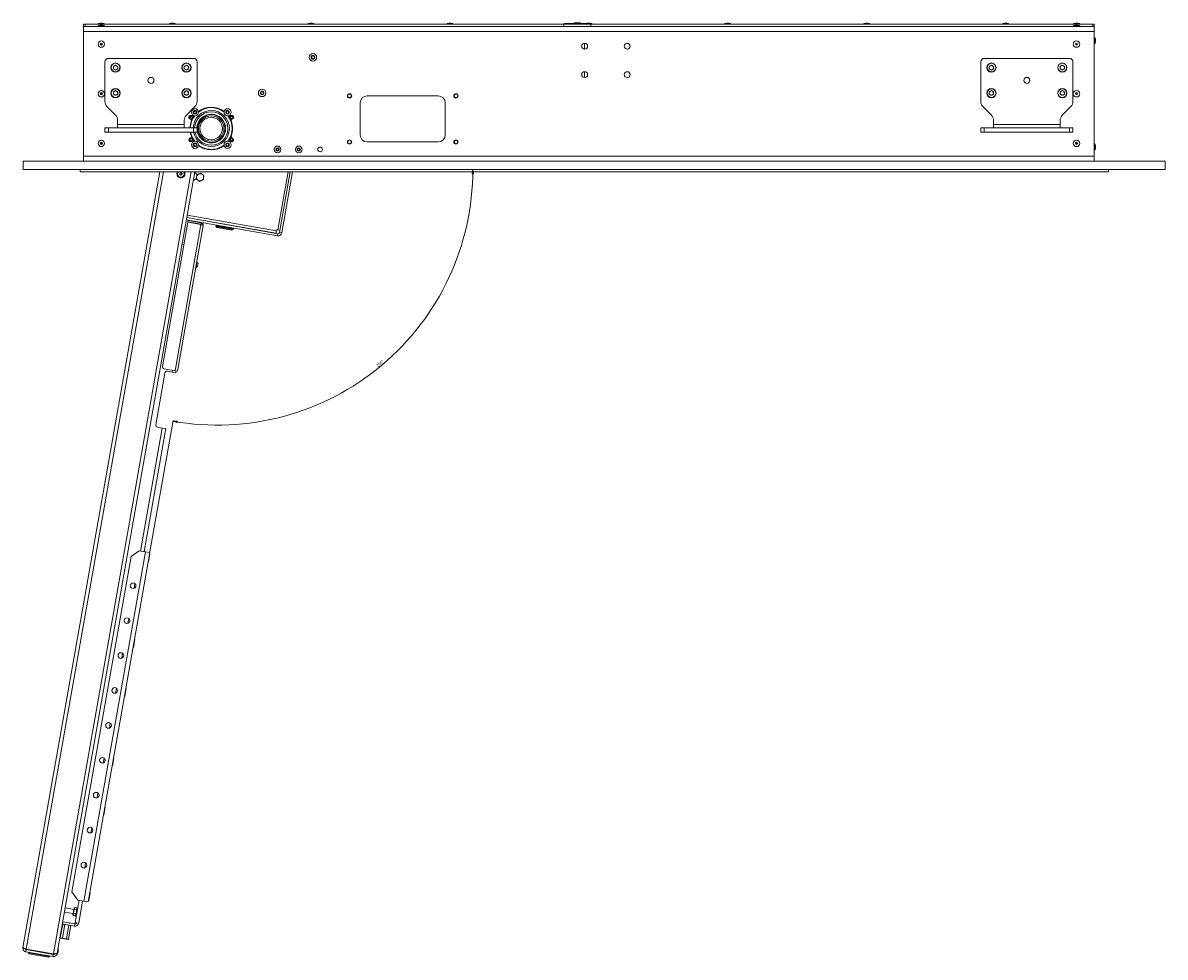
# Paper-space layout 'CHR7-RES DOWN' of a CAD drawing. Units: millimetres. Extents: x 100 to 7945, y 374 to 7931.
# Drawn here: x 644 to 2254, y 4084 to 5401 of the extents above; entities that cross this region are included whole.
import ezdxf

# ---------------------------------------------------------------- set-up
doc = ezdxf.new("R2010")
doc.units = ezdxf.units.MM
doc.styles.add('SLDTEXTSTYLE0', font='TXT', dxfattribs={"width": 0.75})
doc.dimstyles.new('SLDDIMSTYLE5', dxfattribs={"dimtxt": 4.233333, "dimasz": 6, "dimexe": 0, "dimexo": 0.0625, "dimgap": 1.058333, "dimtad": 1, "dimdec": 4, "dimzin": 12, "dimdsep": 46, "dimtxsty": 'SLDTEXTSTYLE0', "dimblk1": 'CLOSED', "dimblk2": 'CLOSED', "dimsah": 1, "dimcen": 0.09, "dimazin": 3, "dimtfac": 1, "dimtofl": 0, "dimtmove": 0, "dimatfit": 3, "dimldrblk": 'CLOSED', "dimfxl": 0, "dimfrac": 2, "dimtolj": 1, "dimtzin": 12, "dimarcsym": 0})

# ---------------------------------------------------------------- blocks, each defined once
blk = doc.blocks.new('_Closed')
at = {"color": 0, "linetype": 'ByBlock', "lineweight": -2}
for p, q in [((-1, 0.166667), (0, 0)), ((-1, 0.166667), (-1, -0.166667)), ((0, 0), (-1, -0.166667)), ((0, 0), (-1, 0))]:
    blk.add_line(p, q, dxfattribs=at)
blk = doc.blocks.new('_D_27')
at = {"color": 7, "linetype": 'Continuous', "lineweight": 0}
blk.add_line((822.7, 4655.4), (855.4, 4840.6), dxfattribs=at)
at = {"color": 7, "linetype": 'Continuous', "lineweight": 18}
blk.add_arc((917.8, 5194.4), 360.2, 260, 0, dxfattribs=at)
at = {"color": 7, "linetype": 'Continuous', "lineweight": 18, "xscale": 6, "yscale": 6}
for p, rotation in [((1278, 5194.4), 89.52288160012368), ((855.2, 4839.7), 170.4771183998788)]:
    blk.add_blockref('_Closed', p, dxfattribs=dict(at, rotation=rotation))
at = {"color": 7, "linetype": 'Continuous', "lineweight": 18, "insert": (1141.3, 4918.9), "char_height": 4.23, "attachment_point": 1, "rotation": 40, "style": 'SLDTEXTSTYLE0'}
blk.add_mtext('100°', dxfattribs=at)

psp = doc.layouts.new('CHR7-RES DOWN')

# ---------------------------------------------------------------- linework, layer by layer
at = {"color": 7, "linetype": 'Continuous', "lineweight": 18}
for p, q in [((729.19225, 5396.41847), (729.19225, 5399.41847)), ((729.19225, 5399.41847), (731.19225, 5399.41847)), ((729.19225, 5389.41847), (729.19225, 5396.41847)), ((729.19225, 5396.41847), (2154.19225, 5396.41847)), ((731.19225, 5399.41847), (731.19225, 5396.41847)), ((1406.19225, 5399.41847), (731.19225, 5399.41847)), ((749.69225, 5399.61847), (749.69225, 5399.41847)), ((749.69225, 5396.61847), (749.69225, 5396.41847)), ((755.69225, 5401.12284), (752.69225, 5401.12284)), ((755.69225, 5398.12284), (752.69225, 5398.12284)), ((758.69225, 5399.41847), (758.69225, 5399.61847)), ((758.69225, 5396.41847), (758.69225, 5396.61847)), ((849.69225, 5399.61847), (849.69225, 5399.41847)), ((855.69225, 5401.12284), (852.69225, 5401.12284)), ((858.69225, 5399.41847), (858.69225, 5399.61847)), ((1045.52558, 5399.61847), (1045.52558, 5399.41847)), ((1051.52558, 5401.12284), (1048.52558, 5401.12284)), ((1054.52558, 5399.41847), (1054.52558, 5399.61847)), ((1241.35892, 5399.61847), (1241.35892, 5399.41847)), ((1247.35892, 5401.12284), (1244.35892, 5401.12284)), ((1250.35892, 5399.41847), (1250.35892, 5399.61847)), ((1406.90932, 5400.13554), (1406.19225, 5399.41847)), ((1406.19225, 5399.41847), (1406.19225, 5396.41847)), ((1444.19225, 5399.41847), (1406.19225, 5399.41847)), ((1407.43687, 5400.41847), (1442.94763, 5400.41847)), ((1421.19225, 5401.41847), (1420.19225, 5400.41847)), ((1421.19225, 5401.41847), (1429.19225, 5401.41847)), ((1430.19225, 5400.41847), (1429.19225, 5401.41847)), ((1443.19225, 5401.12284), (1440.19225, 5401.12284)), ((1444.19225, 5399.41847), (1443.48857, 5400.12216)), ((1444.19225, 5396.41847), (1444.19225, 5399.41847)), ((2152.19225, 5399.41847), (1444.19225, 5399.41847)), ((1446.19225, 5399.41847), (1446.19225, 5399.61847)), ((1633.02558, 5399.61847), (1633.02558, 5399.41847)), ((1639.02558, 5401.12284), (1636.02558, 5401.12284)), ((1642.02558, 5399.41847), (1642.02558, 5399.61847)), ((1828.85892, 5399.61847), (1828.85892, 5399.41847)), ((1834.85892, 5401.12284), (1831.85892, 5401.12284)), ((1837.85892, 5399.41847), (1837.85892, 5399.61847)), ((2024.69225, 5399.61847), (2024.69225, 5399.41847)), ((2030.69225, 5401.12284), (2027.69225, 5401.12284)), ((2033.69225, 5399.41847), (2033.69225, 5399.61847)), ((2124.69225, 5399.61847), (2124.69225, 5399.41847)), ((2124.69225, 5396.61847), (2124.69225, 5396.41847)), ((2130.69225, 5401.12284), (2127.69225, 5401.12284)), ((2130.69225, 5398.12284), (2127.69225, 5398.12284)), ((2133.69225, 5399.41847), (2133.69225, 5399.61847)), ((2133.69225, 5396.41847), (2133.69225, 5396.61847)), ((2152.19225, 5396.41847), (2152.19225, 5399.41847)), ((2152.19225, 5399.41847), (2154.19225, 5399.41847)), ((2154.19225, 5399.41847), (2154.19225, 5396.41847)), ((2154.19225, 5396.41847), (2154.19225, 5389.41847)), ((729.19225, 5389.41847), (729.19225, 5213.41847)), ((2154.19225, 5389.41847), (729.19225, 5389.41847)), ((2154.19225, 5213.41847), (2154.19225, 5389.41847)), ((2154.39225, 5380.91847), (2154.19225, 5380.91847)), ((1435.69225, 5364.31847), (1435.69225, 5372.51847)), ((2154.19225, 5371.91847), (2154.39225, 5371.91847)), ((2155.89662, 5374.91847), (2155.89662, 5377.91847)), ((884.19225, 5351.36847), (764.19225, 5351.36847)), ((1050.23491, 5352.74846), (1051.34964, 5354.77101)), ((1051.42913, 5350.7718), (1050.23491, 5352.74846)), ((1051.34964, 5354.77101), (1053.65859, 5354.8169)), ((1053.73807, 5350.81769), (1051.42913, 5350.7718)), ((1053.65859, 5354.8169), (1054.8528, 5352.84024)), ((1054.8528, 5352.84024), (1053.73807, 5350.81769)), ((2119.19225, 5351.36847), (1999.19225, 5351.36847)), ((759.19225, 5346.36847), (759.19225, 5290.46061)), ((774.19225, 5341.83742), (771.14475, 5340.07795)), ((771.14475, 5340.07795), (771.14475, 5336.559)), ((774.19225, 5334.79952), (771.14475, 5336.559)), ((774.19225, 5341.83742), (777.23975, 5340.07795)), ((777.23975, 5336.559), (774.19225, 5334.79952)), ((777.23975, 5336.559), (777.23975, 5340.07795)), ((874.19225, 5341.83742), (871.14475, 5340.07795)), ((871.14475, 5340.07795), (871.14475, 5336.559)), ((874.19225, 5334.79952), (871.14475, 5336.559)), ((874.19225, 5341.83742), (877.23975, 5340.07795)), ((877.23975, 5336.559), (874.19225, 5334.79952)), ((877.23975, 5336.559), (877.23975, 5340.07795)), ((889.19225, 5290.46061), (889.19225, 5346.36847)), ((1435.69225, 5324.31847), (1435.69225, 5332.51847)), ((1994.19225, 5346.36847), (1994.19225, 5290.46061)), ((2009.19225, 5341.83742), (2006.14475, 5340.07795)), ((2006.14475, 5340.07795), (2006.14475, 5336.559)), ((2009.19225, 5334.79952), (2006.14475, 5336.559)), ((2009.19225, 5341.83742), (2012.23975, 5340.07795)), ((2012.23975, 5336.559), (2009.19225, 5334.79952)), ((2012.23975, 5336.559), (2012.23975, 5340.07795)), ((2109.19225, 5341.83742), (2106.14475, 5340.07795)), ((2106.14475, 5340.07795), (2106.14475, 5336.559)), ((2109.19225, 5334.79952), (2106.14475, 5336.559)), ((2109.19225, 5341.83742), (2112.23975, 5340.07795)), ((2112.23975, 5336.559), (2109.19225, 5334.79952)), ((2112.23975, 5336.559), (2112.23975, 5340.07795)), ((2124.19225, 5290.46061), (2124.19225, 5346.36847)), ((774.19225, 5305.83742), (771.14475, 5304.07795)), ((771.14475, 5304.07795), (771.14475, 5300.559)), ((774.19225, 5298.79952), (771.14475, 5300.559)), ((774.19225, 5305.83742), (777.23975, 5304.07795)), ((777.23975, 5300.559), (774.19225, 5298.79952)), ((777.23975, 5300.559), (777.23975, 5304.07795)), ((874.19225, 5305.83742), (871.14475, 5304.07795)), ((871.14475, 5304.07795), (871.14475, 5300.559)), ((874.19225, 5298.79952), (871.14475, 5300.559)), ((874.19225, 5305.83742), (877.23975, 5304.07795)), ((877.23975, 5300.559), (874.19225, 5298.79952)), ((877.23975, 5300.559), (877.23975, 5304.07795)), ((978.55911, 5302.56052), (979.67384, 5304.58307)), ((979.75332, 5300.58386), (978.55911, 5302.56052)), ((979.67384, 5304.58307), (981.98278, 5304.62896)), ((982.06227, 5300.62975), (979.75332, 5300.58386)), ((981.98278, 5304.62896), (983.177, 5302.6523)), ((983.177, 5302.6523), (982.06227, 5300.62975)), ((2009.19225, 5305.83742), (2006.14475, 5304.07795)), ((2006.14475, 5304.07795), (2006.14475, 5300.559)), ((2009.19225, 5298.79952), (2006.14475, 5300.559)), ((2009.19225, 5305.83742), (2012.23975, 5304.07795)), ((2012.23975, 5300.559), (2009.19225, 5298.79952)), ((2012.23975, 5300.559), (2012.23975, 5304.07795)), ((2109.19225, 5305.83742), (2106.14475, 5304.07795)), ((2106.14475, 5304.07795), (2106.14475, 5300.559)), ((2109.19225, 5298.79952), (2106.14475, 5300.559)), ((2109.19225, 5305.83742), (2112.23975, 5304.07795)), ((2112.23975, 5300.559), (2109.19225, 5298.79952)), ((2112.23975, 5300.559), (2112.23975, 5304.07795)), ((762.12118, 5283.38954), (774.26332, 5271.24741)), ((874.12118, 5271.24741), (886.26332, 5283.38954)), ((1119.19225, 5288.41847), (1119.19225, 5243.41847)), ((1229.19225, 5298.41847), (1129.19225, 5298.41847)), ((1239.19225, 5243.41847), (1239.19225, 5288.41847)), ((1997.12118, 5283.38954), (2009.26332, 5271.24741)), ((2109.12118, 5271.24741), (2121.26332, 5283.38954)), ((881.44825, 5270.69498), (882.73219, 5269.98659)), ((884.3728, 5273.56097), (884.73509, 5273.19868)), ((885.14997, 5270.36196), (885.24085, 5270.49452)), ((887.70513, 5273.21063), (888.40009, 5273.90559)), ((888.41204, 5276.87564), (888.04976, 5277.23792)), ((891.1162, 5276.36988), (891.24876, 5276.46076)), ((908.84611, 5268.2897), (914.94579, 5267.21416)), ((927.13574, 5276.46076), (927.2683, 5276.36988)), ((930.33474, 5277.23792), (929.97246, 5276.87564)), ((929.98441, 5273.90559), (930.67937, 5273.21063)), ((933.14365, 5270.49452), (933.23453, 5270.36196)), ((933.64941, 5273.19868), (934.0117, 5273.56097)), ((935.65231, 5269.98659), (936.93625, 5270.69498)), ((759.19225, 5247.31847), (759.19225, 5253.31847)), ((759.19225, 5253.31847), (764.19225, 5253.31847)), ((764.19225, 5253.31847), (764.19225, 5247.31847)), ((884.19225, 5253.31847), (764.19225, 5253.31847)), ((777.19225, 5258.26847), (777.19225, 5264.17634)), ((777.19225, 5258.26847), (777.19225, 5253.31847)), ((871.19225, 5258.26847), (777.19225, 5258.26847)), ((871.19225, 5264.17634), (871.19225, 5258.26847)), ((871.19225, 5253.31847), (871.19225, 5258.26847)), ((878.93625, 5266.14197), (880.20876, 5265.4399)), ((884.19225, 5247.31847), (884.19225, 5253.31847)), ((884.19225, 5253.31847), (889.19225, 5253.31847)), ((889.19225, 5253.31847), (889.19225, 5247.31847)), ((925.06348, 5252.76461), (923.98794, 5246.66493)), ((938.17574, 5265.4399), (939.44825, 5266.14197)), ((1994.19225, 5247.31847), (1994.19225, 5253.31847)), ((1994.19225, 5253.31847), (1999.19225, 5253.31847)), ((1999.19225, 5253.31847), (1999.19225, 5247.31847)), ((2119.19225, 5253.31847), (1999.19225, 5253.31847)), ((2012.19225, 5258.26847), (2012.19225, 5264.17634)), ((2106.19225, 5258.26847), (2012.19225, 5258.26847)), ((2012.19225, 5258.26847), (2012.19225, 5253.31847)), ((2106.19225, 5264.17634), (2106.19225, 5258.26847)), ((2106.19225, 5253.31847), (2106.19225, 5258.26847)), ((2119.19225, 5247.31847), (2119.19225, 5253.31847)), ((2119.19225, 5253.31847), (2124.19225, 5253.31847)), ((2124.19225, 5253.31847), (2124.19225, 5247.31847)), ((764.19225, 5247.31847), (759.19225, 5247.31847)), ((884.19225, 5247.31847), (764.19225, 5247.31847)), ((878.93625, 5238.69498), (880.20876, 5239.39705)), ((881.44825, 5234.14197), (882.73219, 5234.85035)), ((889.19225, 5247.31847), (884.19225, 5247.31847)), ((909.53839, 5236.54725), (903.43871, 5237.62279)), ((935.65231, 5234.85035), (936.93625, 5234.14197)), ((938.17574, 5239.39705), (939.44825, 5238.69498)), ((1999.19225, 5247.31847), (1994.19225, 5247.31847)), ((2119.19225, 5247.31847), (1999.19225, 5247.31847)), ((2124.19225, 5247.31847), (2119.19225, 5247.31847)), ((884.73509, 5231.63827), (884.3728, 5231.27598)), ((885.24085, 5234.34242), (885.14997, 5234.47499)), ((888.40009, 5230.93136), (887.70513, 5231.62632)), ((888.04976, 5227.59903), (888.41204, 5227.96131)), ((891.24876, 5228.37619), (891.1162, 5228.46707)), ((927.2683, 5228.46707), (927.13574, 5228.37619)), ((929.97246, 5227.96131), (930.33474, 5227.59903)), ((930.67937, 5231.62632), (929.98441, 5230.93136)), ((933.23453, 5234.47499), (933.14365, 5234.34242)), ((934.0117, 5231.27598), (933.64941, 5231.63827)), ((1001.03145, 5223.63986), (1002.40462, 5224.6955)), ((1001.25907, 5221.92283), (1001.03145, 5223.63986)), ((1002.85988, 5221.26145), (1001.25907, 5221.92283)), ((1002.40462, 5224.6955), (1004.00543, 5224.03412)), ((1004.23305, 5222.31709), (1002.85988, 5221.26145)), ((1004.00543, 5224.03412), (1004.23305, 5222.31709)), ((1031.03145, 5223.63986), (1032.40462, 5224.6955)), ((1031.25907, 5221.92283), (1031.03145, 5223.63986)), ((1032.85988, 5221.26145), (1031.25907, 5221.92283)), ((1032.40462, 5224.6955), (1034.00543, 5224.03412)), ((1034.23305, 5222.31709), (1032.85988, 5221.26145)), ((1034.00543, 5224.03412), (1034.23305, 5222.31709)), ((1129.19225, 5233.41847), (1229.19225, 5233.41847)), ((2154.39225, 5230.91847), (2154.19225, 5230.91847)), ((2154.19225, 5221.91847), (2154.39225, 5221.91847)), ((2155.89662, 5224.91847), (2155.89662, 5227.91847)), ((644.19225, 5194.41847), (644.19225, 5206.41847)), ((2254.19225, 5206.41847), (644.19225, 5206.41847)), ((2154.19225, 5213.41847), (729.19225, 5213.41847)), ((729.19225, 5206.41847), (729.19225, 5213.41847)), ((2154.19225, 5213.41847), (2154.19225, 5206.41847)), ((2254.19225, 5194.41847), (2254.19225, 5206.41847)), ((643.62372, 4097.58952), (836.49528, 5191.41847)), ((2254.19225, 5194.41847), (644.19225, 5194.41847)), ((692.00209, 4089.77712), (886.25118, 5191.41847)), ((724.19225, 5194.41847), (724.19225, 5191.41847)), ((724.19225, 5191.41847), (2174.19225, 5191.41847)), ((864.79342, 5187.78022), (865.09419, 5189.48596)), ((866.12025, 5186.66688), (864.79342, 5187.78022)), ((865.09419, 5189.48596), (866.72178, 5190.07836)), ((867.74784, 5187.25928), (866.12025, 5186.66688)), ((866.72178, 5190.07836), (868.04861, 5188.96502)), ((868.04861, 5188.96502), (867.74784, 5187.25928)), ((886.17425, 5190.98215), (887.72698, 5188.76462)), ((890.21985, 5187.73024), (889.01799, 5187.94216)), ((894.52834, 5189.27906), (891.81178, 5188.30251)), ((898.93634, 5185.55041), (896.73234, 5187.41473)), ((1005.58861, 5105.85276), (1020.67616, 5191.41847)), ((1008.54304, 5105.33181), (1023.72244, 5191.41847)), ((2174.19225, 5194.41847), (2174.19225, 5191.41847)), ((886.308, 5180.71719), (884.09047, 5179.16446)), ((887.80245, 5181.0485), (889.03027, 5180.83201)), ((888.07012, 5181.64419), (890.27411, 5179.77986)), ((892.47811, 5177.91553), (895.19467, 5178.89208)), ((874.33144, 5123.81826), (1002.63491, 5101.1949)), ((874.85239, 5126.77269), (1003.15586, 5104.14932)), ((1000.45011, 5104.82951), (874.88712, 5126.96965)), ((876.35934, 5120.92212), (876.70664, 5122.89174)), ((876.70664, 5122.89174), (895.17178, 5119.63584)), ((840.41417, 4917.06692), (876.23655, 5120.22576)), ((894.7017, 5116.96986), (858.35837, 4910.85659)), ((897.80805, 5115.87085), (861.559, 4910.29223)), ((894.7017, 5116.96986), (876.23655, 5120.22576)), ((894.82449, 5117.66622), (876.35934, 5120.92212)), ((895.17178, 5119.63584), (894.82449, 5117.66622)), ((915.91079, 5115.16665), (915.73714, 5114.18184)), ((915.73714, 5114.18184), (917.26923, 5112.89626)), ((915.73714, 5114.18184), (939.86493, 5109.92746)), ((917.06925, 5115.97781), (939.22742, 5112.07072)), ((937.98555, 5109.24342), (917.26923, 5112.89626)), ((937.98555, 5109.24342), (939.86493, 5109.92746)), ((939.86493, 5109.92746), (940.03858, 5110.91227)), ((1001.01446, 5108.03013), (1000.45011, 5104.82951)), ((1001.01446, 5108.03013), (1001.31835, 5109.75354)), ((1001.31835, 5109.75354), (1003.04176, 5109.44966)), ((1006.12692, 5108.90566), (1003.04176, 5109.44966)), ((1005.58861, 5105.85276), (1008.54304, 5105.33181)), ((1003.15586, 5104.14932), (1002.63491, 5101.1949)), ((868.21903, 5089.15303), (870.68105, 5088.71891)), ((889.07443, 5064.1517), (887.75471, 5056.66716)), ((889.07443, 5064.1517), (888.70021, 5064.21769)), ((890.53685, 5061.96453), (889.87699, 5058.22226)), ((887.38048, 5056.73315), (887.75471, 5056.66716)), ((858.35837, 4910.85659), (842.84765, 4913.59155)), ((830.9775, 4834.75508), (843.82747, 4907.63085)), ((847.30284, 4910.06433), (854.09801, 4908.86616)), ((859.12053, 4907.98055), (854.09801, 4908.86616)), ((861.559, 4910.29223), (858.35837, 4910.85659)), ((859.58938, 4910.63953), (859.12053, 4907.98055)), ((845.22868, 4829.19593), (814.64923, 4655.77128)), ((840.20616, 4830.08154), (833.41098, 4831.27971)), ((840.20616, 4830.08154), (845.22868, 4829.19593)), ((816.42189, 4655.45872), (729.5978, 4163.05484)), ((807.75558, 4656.98682), (796.17102, 4648.87523)), ((807.75558, 4656.98682), (816.42189, 4655.45872)), ((816.42189, 4655.45872), (822.52769, 4654.3821)), ((712.81989, 4176.1675), (796.17102, 4648.87523)), ((822.52769, 4654.3821), (735.70361, 4161.97822)), ((820.24075, 4641.41218), (820.65437, 4641.33925)), ((822.62354, 4652.50697), (820.65437, 4641.33925)), ((822.62354, 4652.50697), (822.20992, 4652.5799)), ((801.35164, 4531.86802), (799.38247, 4520.7003)), ((801.35164, 4531.86802), (800.93802, 4531.94095)), ((798.96885, 4520.77323), (799.38247, 4520.7003)), ((789.19626, 4462.93148), (787.22709, 4451.76376)), ((789.19626, 4462.93148), (788.78264, 4463.00441)), ((786.81347, 4451.83669), (787.22709, 4451.76376)), ((769.44866, 4353.35591), (769.86227, 4353.28298)), ((771.83145, 4364.4507), (769.86227, 4353.28298)), ((771.83145, 4364.4507), (771.41783, 4364.52363)), ((757.29328, 4284.41937), (757.7069, 4284.34644)), ((759.67607, 4295.51416), (757.7069, 4284.34644)), ((759.67607, 4295.51416), (759.26245, 4295.58709)), ((712.81989, 4176.1675), (720.93149, 4164.58295)), ((738.40417, 4174.87521), (736.435, 4163.70749)), ((738.40417, 4174.87521), (737.99055, 4174.94814)), ((729.5978, 4163.05484), (720.93149, 4164.58295)), ((727.82514, 4163.36741), (722.28577, 4131.95204)), ((735.70361, 4161.97822), (729.5978, 4163.05484)), ((736.02138, 4163.78042), (736.435, 4163.70749)), ((702.19401, 4147.57834), (714.2579, 4145.45115)), ((715.29979, 4151.35999), (703.23589, 4153.48718)), ((714.15681, 4143.43812), (715.02505, 4148.36216)), ((714.15681, 4143.43812), (714.64921, 4143.3513)), ((714.51489, 4142.58954), (714.76553, 4144.01099)), ((714.51489, 4142.58954), (717.52192, 4142.05932)), ((714.76553, 4144.01099), (715.01617, 4145.43244)), ((715.01617, 4145.43244), (715.51745, 4148.27533)), ((715.01617, 4145.43244), (718.0232, 4144.90222)), ((715.02505, 4148.36216), (715.89329, 4153.2862)), ((715.51745, 4148.27533), (716.01873, 4151.11823)), ((716.38569, 4153.19937), (715.89329, 4153.2862)), ((716.01873, 4151.11823), (716.26937, 4152.53968)), ((716.01873, 4151.11823), (719.02576, 4150.58801)), ((716.26937, 4152.53968), (716.52001, 4153.96112)), ((716.52001, 4153.96112), (719.52704, 4153.4309)), ((717.52192, 4142.05932), (718.09604, 4142.74353)), ((718.0232, 4144.90222), (718.21236, 4143.40322)), ((718.09604, 4142.74353), (718.21236, 4143.40322)), ((718.21236, 4143.40322), (718.96428, 4147.66757)), ((718.96428, 4147.66757), (719.7162, 4151.93191)), ((719.83252, 4152.5916), (719.52704, 4153.4309)), ((719.52704, 4153.4309), (719.7162, 4151.93191)), ((719.7162, 4151.93191), (719.83252, 4152.5916)), ((699.7675, 4130.49009), (696.38136, 4111.28634)), ((716.37764, 4127.81513), (699.24199, 4130.83661)), ((702.71032, 4129.97119), (699.32418, 4110.76744)), ((716.89859, 4130.76955), (699.76293, 4133.79103)), ((699.7675, 4130.49009), (700.09514, 4130.68617)), ((702.71032, 4129.97119), (699.7675, 4130.49009)), ((716.91595, 4130.86803), (699.7803, 4133.88951)), ((702.71032, 4129.97119), (702.89082, 4130.19322)), ((708.39493, 4128.96884), (702.71032, 4129.97119)), ((703.0794, 4133.30779), (703.06204, 4133.20931)), ((708.39493, 4128.96884), (705.00879, 4109.76509)), ((711.13671, 4128.48539), (707.75057, 4109.28164)), ((708.39493, 4128.96884), (708.2912, 4129.24099)), ((711.13671, 4128.48539), (708.39493, 4128.96884)), ((708.97088, 4132.16742), (708.98825, 4132.2659)), ((710.89589, 4128.78171), (711.13671, 4128.48539)), ((716.89859, 4130.76955), (716.37764, 4127.81513)), ((716.91595, 4130.86803), (717.26325, 4132.83765)), ((717.26325, 4132.83765), (722.28577, 4131.95204)), ((696.38136, 4111.28634), (699.32418, 4110.76744)), ((696.38136, 4111.28634), (696.62218, 4110.99002)), ((699.41786, 4110.49706), (696.62218, 4110.99002)), ((699.32418, 4110.76744), (705.00879, 4109.76509)), ((699.32418, 4110.76744), (699.41786, 4110.49706)), ((704.81823, 4109.54483), (699.41786, 4110.49706)), ((705.00879, 4109.76509), (704.81823, 4109.54483)), ((707.42293, 4109.08555), (704.81823, 4109.54483)), ((705.00879, 4109.76509), (707.75057, 4109.28164)), ((707.42293, 4109.08555), (707.75057, 4109.28164)), ((647.76064, 4091.68139), (648.28158, 4094.63582)), ((647.76064, 4091.68139), (685.97118, 4084.94384)), ((648.28158, 4094.63582), (686.49212, 4087.89827)), ((648.40437, 4095.33218), (686.61491, 4088.59463)), ((693.21937, 4096.10477), (691.74336, 4087.7339)), ((693.21937, 4096.10477), (693.12089, 4096.12213)), ((651.60139, 4091.00416), (651.42774, 4090.01936)), ((651.42774, 4090.01936), (652.2389, 4088.8609)), ((651.42774, 4090.01936), (680.97197, 4084.80991)), ((679.81352, 4083.99875), (652.2389, 4088.8609)), ((671.81849, 4090.48562), (671.85322, 4090.68259)), ((671.85322, 4090.68259), (679.23928, 4089.38022)), ((676.64405, 4089.63475), (676.67877, 4089.83171)), ((679.23928, 4089.38022), (679.32733, 4089.87963)), ((679.81352, 4083.99875), (680.97197, 4084.80991)), ((680.97197, 4084.80991), (681.14562, 4085.79472)), ((686.49212, 4087.89827), (685.97118, 4084.94384)), ((691.8793, 4089.08076), (691.13465, 4089.21206)), ((691.8793, 4089.08076), (691.64488, 4087.75127)), ((691.64488, 4087.75127), (691.74336, 4087.7339)), ((691.8793, 4089.08076), (692.00209, 4089.77712))]:
    psp.add_line(p, q, dxfattribs=at)
at = {"color": 8, "linetype": 'Continuous', "lineweight": 18}
for p, q in [((749.69225, 5399.61847), (758.69225, 5399.61847)), ((749.69225, 5396.61847), (758.69225, 5396.61847)), ((755.75765, 5401.11854), (752.62685, 5401.11854)), ((755.75765, 5398.11854), (752.62685, 5398.11854)), ((849.69225, 5399.61847), (858.69225, 5399.61847)), ((855.75765, 5401.11854), (852.62685, 5401.11854)), ((1045.52558, 5399.61847), (1054.52558, 5399.61847)), ((1051.59098, 5401.11854), (1048.46019, 5401.11854)), ((1241.35892, 5399.61847), (1250.35892, 5399.61847)), ((1247.42431, 5401.11854), (1244.29352, 5401.11854)), ((1443.25765, 5401.11854), (1440.12685, 5401.11854)), ((1443.99225, 5399.61847), (1446.19225, 5399.61847)), ((1633.02558, 5399.61847), (1642.02558, 5399.61847)), ((1639.09098, 5401.11854), (1635.96019, 5401.11854)), ((1828.85892, 5399.61847), (1837.85892, 5399.61847)), ((1834.92431, 5401.11854), (1831.79352, 5401.11854)), ((2024.69225, 5399.61847), (2033.69225, 5399.61847)), ((2030.75765, 5401.11854), (2027.62685, 5401.11854)), ((2124.69225, 5399.61847), (2133.69225, 5399.61847)), ((2124.69225, 5396.61847), (2133.69225, 5396.61847)), ((2130.75765, 5401.11854), (2127.62685, 5401.11854)), ((2130.75765, 5398.11854), (2127.62685, 5398.11854)), ((2154.39225, 5380.91847), (2154.39225, 5371.91847)), ((2155.89232, 5374.85308), (2155.89232, 5377.98387)), ((2154.39225, 5230.91847), (2154.39225, 5221.91847)), ((2155.89232, 5224.85308), (2155.89232, 5227.98387)), ((648.40437, 4095.33218), (841.67396, 5191.41847)), ((686.61491, 4088.59463), (881.07251, 5191.41847)), ((1003.04176, 5109.44966), (1017.49507, 5191.41847)), ((875.45147, 5130.17027), (1001.01446, 5108.03013)), ((940.03858, 5110.91227), (915.91079, 5115.16665)), ((854.09801, 4908.86616), (854.56686, 4911.52514)), ((809.62671, 4656.65689), (840.20616, 4830.08154)), ((800.33307, 4603.95004), (801.55554, 4610.88297)), ((791.65066, 4554.70965), (792.87313, 4561.64258)), ((782.96825, 4505.46926), (784.19072, 4512.40219)), ((774.28585, 4456.22887), (775.50831, 4463.16181)), ((765.60344, 4406.98848), (766.8259, 4413.92142)), ((756.92103, 4357.7481), (758.14349, 4364.68103)), ((748.23862, 4308.50771), (749.46108, 4315.44064)), ((739.55621, 4259.26732), (740.77867, 4266.20026)), ((730.8738, 4210.02693), (732.09626, 4216.95987)), ((717.26325, 4132.83765), (722.80262, 4164.25301)), ((714.2579, 4145.45115), (714.77884, 4148.40557)), ((714.77884, 4148.40557), (715.29979, 4151.35999))]:
    psp.add_line(p, q, dxfattribs=at)
at = {"color": 7, "linetype": 'Continuous', "lineweight": 18, "flags": 128}
for points in [[(878.06388, 5268.41925), (878.76678, 5269.71849), (878.99205, 5270.10881)], [(878.51091, 5267.06959), (878.77969, 5267.61966), (880.37092, 5270.45541)], [(884.06973, 5275.32828), (884.84308, 5276.14857), (886.19123, 5277.4575)], [(932.10205, 5277.54099), (932.28754, 5277.37058), (934.23128, 5275.4195)], [(937.94778, 5270.56012), (938.78195, 5269.16511), (939.8201, 5267.18108)], [(879.05659, 5234.61841), (878.61771, 5235.38328), (878.12229, 5236.30459)], [(880.43672, 5234.27683), (878.77969, 5237.21728), (878.5644, 5237.65586)], [(939.87359, 5237.76736), (938.78195, 5235.67184), (938.01358, 5234.38154)], [(886.28245, 5227.29595), (884.84308, 5228.68837), (884.15322, 5229.41745)], [(934.31477, 5229.50867), (932.28754, 5227.46637), (932.19327, 5227.37945)], [(653.9834, 4094.34845), (654.34892, 4093.79123), (654.53527, 4093.53312)]]:
    psp.add_lwpolyline(points, dxfattribs=at)
at = {"color": 8, "linetype": 'Continuous', "lineweight": 18, "flags": 128}
for points in [[(880.63839, 5270.41124), (879.00331, 5267.50789), (878.69164, 5266.86754)], [(886.5284, 5277.42672), (885.02211, 5275.97409), (884.10174, 5274.99121)], [(934.2005, 5275.08232), (932.11773, 5277.1871), (931.76499, 5277.50899)], [(939.6401, 5266.97838), (938.56438, 5269.04197), (937.68048, 5270.51497)], [(878.7444, 5237.85857), (879.00331, 5237.32906), (880.70402, 5234.32197)], [(937.74611, 5234.42571), (938.56438, 5235.79498), (939.69286, 5237.96941)], [(884.184, 5229.75463), (885.02211, 5228.86286), (886.61951, 5227.32796)], [(931.8561, 5227.41023), (932.11773, 5227.64984), (934.28276, 5229.84573)]]:
    psp.add_lwpolyline(points, dxfattribs=at)
at = {"color": 7, "linetype": 'Continuous', "lineweight": 18}
for centre, radius in [((754.19225, 5371.41847), 4.5), ((754.19225, 5371.41847), 1.5654), ((754.19225, 5371.41847), 1), ((1435.69225, 5368.41847), 4.1), ((1495.69225, 5368.41847), 4.1), ((2129.19225, 5371.41847), 4.5), ((2129.19225, 5371.41847), 1.5654), ((2129.19225, 5371.41847), 1), ((1052.54386, 5352.79435), 5.25), ((1052.54386, 5352.79435), 2.625), ((774.19225, 5338.31847), 6.5), ((774.19225, 5338.31847), 6.1), ((874.19225, 5338.31847), 6.5), ((874.19225, 5338.31847), 6.1), ((1435.69225, 5328.41847), 4.1), ((1495.69225, 5328.41847), 4.1), ((2009.19225, 5338.31847), 6.5), ((2009.19225, 5338.31847), 6.1), ((2109.19225, 5338.31847), 6.5), ((2109.19225, 5338.31847), 6.1), ((824.19225, 5320.31847), 4.25), ((2059.19225, 5320.31847), 4.25), ((754.19225, 5301.41847), 4.5), ((754.19225, 5301.41847), 1.5654), ((754.19225, 5301.41847), 1), ((774.19225, 5302.31847), 6.5), ((774.19225, 5302.31847), 6.1), ((874.19225, 5302.31847), 6.5), ((874.19225, 5302.31847), 6.1), ((980.86805, 5302.60641), 5.25), ((980.86805, 5302.60641), 2.625), ((1104.19225, 5298.41847), 3), ((1104.19225, 5298.41847), 2.4455), ((1254.19225, 5298.41847), 3), ((1254.19225, 5298.41847), 2.4455), ((2009.19225, 5302.31847), 6.5), ((2009.19225, 5302.31847), 6.1), ((2109.19225, 5302.31847), 6.5), ((2109.19225, 5302.31847), 6.1), ((2129.19225, 5301.41847), 4.5), ((2129.19225, 5301.41847), 1.5654), ((2129.19225, 5301.41847), 1), ((880.1632, 5268.36571), 2.1), ((886.21128, 5275.39944), 5), ((886.21128, 5275.39944), 2.65), ((886.16953, 5275.35761), 2.1), ((909.19225, 5252.41847), 20), ((909.19225, 5252.41847), 19.975), ((909.19225, 5252.41847), 19.53756), ((909.19225, 5252.41847), 17.875), ((909.19225, 5252.41847), 15.875), ((932.17322, 5275.39944), 5), ((932.17322, 5275.39944), 2.65), ((932.13139, 5275.4412), 2.1), ((938.16311, 5268.47118), 2.1), ((754.19225, 5231.41847), 4.5), ((880.22139, 5236.36576), 2.1), ((938.2213, 5236.47124), 2.1), ((1104.19225, 5233.41847), 3), ((1104.19225, 5233.41847), 2.4455), ((1254.19225, 5233.41847), 3), ((1254.19225, 5233.41847), 2.4455), ((2129.19225, 5231.41847), 4.5), ((754.19225, 5231.41847), 1.5654), ((754.19225, 5231.41847), 1), ((886.21128, 5229.4375), 5), ((886.21128, 5229.4375), 2.65), ((886.25311, 5229.39575), 2.1), ((932.17322, 5229.4375), 5), ((932.17322, 5229.4375), 2.65), ((932.21497, 5229.47933), 2.1), ((1002.63225, 5222.97847), 4.75), ((1002.63225, 5222.97847), 2.375), ((1032.63225, 5222.97847), 4.75), ((1032.63225, 5222.97847), 2.375), ((1062.63225, 5222.97847), 3.25), ((2129.19225, 5231.41847), 1.5654), ((2129.19225, 5231.41847), 1), ((799.07317, 4607.74643), 4), ((790.39076, 4558.50605), 4), ((781.70835, 4509.26566), 4), ((773.02594, 4460.02527), 4), ((764.34353, 4410.78488), 4), ((755.66112, 4361.5445), 4), ((746.97872, 4312.30411), 4), ((738.29631, 4263.06372), 4), ((729.6139, 4213.82333), 4)]:
    psp.add_circle(centre, radius, dxfattribs=at)
for centre, radius, start, end in [((752.69225, 5400.62284), 0.5, 90, 97.51535051), ((752.69225, 5397.62284), 0.5, 90, 97.51535051), ((755.69225, 5400.62284), 0.5, 82.48464949, 90), ((755.69225, 5397.62284), 0.5, 82.48464949, 90), ((852.69225, 5400.62284), 0.5, 90, 97.51535051), ((855.69225, 5400.62284), 0.5, 82.48464949, 90), ((1048.52558, 5400.62284), 0.5, 90, 97.51535051), ((1051.52558, 5400.62284), 0.5, 82.48464949, 90), ((1244.35892, 5400.62284), 0.5, 90, 97.51535051), ((1247.35892, 5400.62284), 0.5, 82.48464949, 90), ((1440.19225, 5400.62284), 0.5, 90, 97.51535051), ((1443.19225, 5400.62284), 0.5, 82.48464949, 90), ((1636.02558, 5400.62284), 0.5, 90, 97.51535051), ((1639.02558, 5400.62284), 0.5, 82.48464949, 90), ((1831.85892, 5400.62284), 0.5, 90, 97.51535051), ((1834.85892, 5400.62284), 0.5, 82.48464949, 90), ((2027.69225, 5400.62284), 0.5, 90, 97.51535051), ((2030.69225, 5400.62284), 0.5, 82.48464949, 90), ((2127.69225, 5400.62284), 0.5, 90, 97.51535051), ((2127.69225, 5397.62284), 0.5, 90, 97.51535051), ((2130.69225, 5400.62284), 0.5, 82.48464949, 90), ((2130.69225, 5397.62284), 0.5, 82.48464949, 90), ((2155.39662, 5377.91847), 0.5, 0, 7.51535051), ((2155.39662, 5374.91847), 0.5, 352.48464949, 0), ((764.19225, 5346.36847), 5, 90, 180), ((884.19225, 5346.36847), 5, 0, 90), ((1052.54386, 5352.79435), 2, 151.13861723, 211.13861723), ((1052.54386, 5352.79435), 2, 91.13861723, 151.13861723), ((1052.54386, 5352.79435), 2, 211.13861723, 271.13861723), ((1052.54386, 5352.79435), 2, 31.13861723, 91.13861723), ((1052.54386, 5352.79435), 2, 271.13861723, 331.13861723), ((1052.54386, 5352.79435), 2, 331.13861723, 31.13861723), ((1999.19225, 5346.36847), 5, 90, 180), ((2119.19225, 5346.36847), 5, 0, 90), ((774.19225, 5338.31847), 3.0475, 120, 180), ((774.19225, 5338.31847), 3.0475, 180, 240), ((774.19225, 5338.31847), 3.0475, 60, 120), ((774.19225, 5338.31847), 3.0475, 240, 300), ((774.19225, 5338.31847), 3.0475, 0, 60), ((774.19225, 5338.31847), 3.0475, 300, 0), ((874.19225, 5338.31847), 3.0475, 120, 180), ((874.19225, 5338.31847), 3.0475, 180, 240), ((874.19225, 5338.31847), 3.0475, 60, 120), ((874.19225, 5338.31847), 3.0475, 240, 300), ((874.19225, 5338.31847), 3.0475, 0, 60), ((874.19225, 5338.31847), 3.0475, 300, 0), ((2009.19225, 5338.31847), 3.0475, 120, 180), ((2009.19225, 5338.31847), 3.0475, 180, 240), ((2009.19225, 5338.31847), 3.0475, 60, 120), ((2009.19225, 5338.31847), 3.0475, 240, 300), ((2009.19225, 5338.31847), 3.0475, 0, 60), ((2009.19225, 5338.31847), 3.0475, 300, 0), ((2109.19225, 5338.31847), 3.0475, 120, 180), ((2109.19225, 5338.31847), 3.0475, 180, 240), ((2109.19225, 5338.31847), 3.0475, 60, 120), ((2109.19225, 5338.31847), 3.0475, 240, 300), ((2109.19225, 5338.31847), 3.0475, 0, 60), ((2109.19225, 5338.31847), 3.0475, 300, 0), ((774.19225, 5302.31847), 3.0475, 120, 180), ((774.19225, 5302.31847), 3.0475, 180, 240), ((774.19225, 5302.31847), 3.0475, 60, 120), ((774.19225, 5302.31847), 3.0475, 240, 300), ((774.19225, 5302.31847), 3.0475, 0, 60), ((774.19225, 5302.31847), 3.0475, 300, 0), ((874.19225, 5302.31847), 3.0475, 120, 180), ((874.19225, 5302.31847), 3.0475, 180, 240), ((874.19225, 5302.31847), 3.0475, 60, 120), ((874.19225, 5302.31847), 3.0475, 240, 300), ((874.19225, 5302.31847), 3.0475, 0, 60), ((874.19225, 5302.31847), 3.0475, 300, 0), ((980.86805, 5302.60641), 2, 151.13861723, 211.13861723), ((980.86805, 5302.60641), 2, 91.13861723, 151.13861723), ((980.86805, 5302.60641), 2, 211.13861723, 271.13861723), ((980.86805, 5302.60641), 2, 31.13861723, 91.13861723), ((980.86805, 5302.60641), 2, 271.13861723, 331.13861723), ((980.86805, 5302.60641), 2, 331.13861723, 31.13861723), ((2009.19225, 5302.31847), 3.0475, 120, 180), ((2009.19225, 5302.31847), 3.0475, 180, 240), ((2009.19225, 5302.31847), 3.0475, 60, 120), ((2009.19225, 5302.31847), 3.0475, 240, 300), ((2009.19225, 5302.31847), 3.0475, 0, 60), ((2009.19225, 5302.31847), 3.0475, 300, 0), ((2109.19225, 5302.31847), 3.0475, 120, 180), ((2109.19225, 5302.31847), 3.0475, 180, 240), ((2109.19225, 5302.31847), 3.0475, 60, 120), ((2109.19225, 5302.31847), 3.0475, 240, 300), ((2109.19225, 5302.31847), 3.0475, 0, 60), ((2109.19225, 5302.31847), 3.0475, 300, 0), ((769.19225, 5290.46061), 10, 180, 225), ((879.19225, 5290.46061), 10, 315, 0), ((1129.19225, 5288.41847), 10, 90, 180), ((1229.19225, 5288.41847), 10, 0, 90), ((2004.19225, 5290.46061), 10, 180, 225), ((2114.19225, 5290.46061), 10, 315, 0), ((767.19225, 5264.17634), 10, 0, 45), ((881.19225, 5264.17634), 10, 135, 180), ((880.19225, 5268.41847), 2.6, 61.11341823, 241.11341823), ((909.19225, 5252.41847), 29.9, 142.8559375, 178.27511734), ((909.19225, 5252.41847), 29.4, 142.27643224, 178.24577351), ((883.69835, 5271.73775), 2, 241.11341823, 316.53629697), ((886.21128, 5275.39944), 2.6, 45, 225), ((909.19225, 5252.41847), 23.5, 270.10419499, 177.80515679), ((909.19225, 5252.41847), 29.9, 52.8559375, 127.1440625), ((909.19225, 5252.41847), 29.4, 52.27643224, 127.72356776), ((909.19225, 5252.41847), 30, 53.26490116, 126.73509884), ((932.17322, 5275.39944), 2.6, 315, 135), ((909.19225, 5252.41847), 29.4, 322.27643224, 37.72356776), ((909.19225, 5252.41847), 29.9, 322.8559375, 37.1440625), ((934.68615, 5271.73775), 2, 223.46370303, 298.88658177), ((938.19225, 5268.41847), 2.6, 298.88658177, 118.88658177), ((2002.19225, 5264.17634), 10, 0, 45), ((2116.19225, 5264.17634), 10, 135, 180), ((909.19225, 5252.41847), 30, 159.37831939, 178.28086868), ((879.24261, 5263.68874), 2, 339.37831939, 61.11341823), ((939.14189, 5263.68874), 2, 118.88658177, 200.62168061), ((909.19225, 5252.41847), 30, 339.37831939, 20.62168061), ((880.19225, 5236.41847), 2.6, 118.88658177, 298.88658177), ((909.19225, 5252.41847), 30, 189.78781906, 200.62168061), ((909.19225, 5252.41847), 29.9, 189.82087808, 217.1440625), ((879.24261, 5241.14821), 2, 298.88658177, 20.62168061), ((909.19225, 5252.41847), 29.4, 189.98959823, 217.72356776), ((883.69835, 5233.0992), 2, 43.46370303, 118.88658177), ((909.19225, 5252.41847), 23.5, 192.53413823, 270.10419499), ((934.68615, 5233.0992), 2, 61.11341823, 136.53629697), ((938.19225, 5236.41847), 2.6, 241.11341823, 61.11341823), ((939.14189, 5241.14821), 2, 159.37831939, 241.11341823), ((1129.19225, 5243.41847), 10, 180, 270), ((1229.19225, 5243.41847), 10, 270, 0), ((886.21128, 5229.4375), 2.6, 135, 315), ((909.19225, 5252.41847), 29.9, 232.8559375, 270.10419499), ((909.19225, 5252.41847), 29.4, 232.27643224, 270.10419499), ((909.19225, 5252.41847), 30, 233.26490116, 306.73509884), ((909.19225, 5252.41847), 29.4, 270.10419499, 307.72356776), ((909.19225, 5252.41847), 29.9, 270.10419499, 307.1440625), ((932.17322, 5229.4375), 2.6, 225, 45), ((1002.63225, 5222.97847), 1.5, 127.55171915, 187.55171915), ((1002.63225, 5222.97847), 1.5, 187.55171915, 247.55171915), ((1002.63225, 5222.97847), 1.5, 67.55171915, 127.55171915), ((1002.63225, 5222.97847), 1.5, 247.55171915, 307.55171915), ((1002.63225, 5222.97847), 1.5, 7.55171915, 67.55171915), ((1002.63225, 5222.97847), 1.5, 307.55171915, 7.55171915), ((1032.63225, 5222.97847), 1.5, 127.55171915, 187.55171915), ((1032.63225, 5222.97847), 1.5, 187.55171915, 247.55171915), ((1032.63225, 5222.97847), 1.5, 67.55171915, 127.55171915), ((1032.63225, 5222.97847), 1.5, 247.55171915, 307.55171915), ((1032.63225, 5222.97847), 1.5, 7.55171915, 67.55171915), ((1032.63225, 5222.97847), 1.5, 307.55171915, 7.55171915), ((2155.39662, 5227.91847), 0.5, 0, 7.51535051), ((2155.39662, 5224.91847), 0.5, 352.48464949, 0), ((866.42101, 5188.37262), 5.6, 147.05031503, 260), ((866.42101, 5188.37262), 4.715, 139.75989424, 350), ((866.42101, 5188.37262), 1.5, 170, 230), ((866.42101, 5188.37262), 1.5, 110, 170), ((866.42101, 5188.37262), 5.6, 260, 32.94968497), ((866.42101, 5188.37262), 1.5, 230, 290), ((866.42101, 5188.37262), 1.5, 50, 110), ((866.42101, 5188.37262), 1.5, 290, 350), ((866.42101, 5188.37262), 1.5, 350, 50), ((866.42101, 5188.37262), 4.715, 350, 40.24010576), ((889.36529, 5189.91177), 2, 215, 260), ((893.50323, 5183.5973), 5, 109.77263509, 169.77263509), ((893.50323, 5183.5973), 5, 49.77263509, 109.77263509), ((893.50323, 5183.5973), 5, 349.77263509, 49.77263509), ((887.45516, 5179.07889), 2, 80, 125), ((893.50323, 5183.5973), 5, 169.77263509, 229.77263509), ((893.50323, 5183.5973), 5, 229.77263509, 289.77263509), ((893.50323, 5183.5973), 5, 289.77263509, 349.77263509), ((916.8956, 5114.993), 1, 80, 170), ((939.05377, 5111.08592), 1, 350, 80), ((1003.52052, 5106.21742), 2.1, 260, 350), ((1003.52052, 5106.21742), 5.1, 260, 350), ((886.38067, 5060.76806), 4.32497, 288.52378596, 323.94016885), ((886.38067, 5060.76806), 4.32497, 16.05983115, 51.47621404), ((843.36859, 4916.54597), 3, 170, 260), ((846.78189, 4907.10991), 3, 80, 170), ((833.93193, 4834.23413), 3, 170, 260), ((714.21449, 4145.20495), 0.25, 350, 80), ((715.3432, 4151.6062), 0.25, 260, 350), ((717.26325, 4132.83765), 5.1, 260, 350), ((717.26325, 4132.83765), 2.1, 260, 350), ((672.83802, 4090.50894), 1, 139.52869467, 170), ((683.04226, 4093.5837), 10.48472, 326.08683151, 13.91316849)]:
    psp.add_arc(centre, radius, start, end, dxfattribs=at)
at = {"color": 8, "linetype": 'Continuous', "lineweight": 18}
for radius, start, end in [(25.5, 270.10419499, 177.97737595), (20.25, 0, 177.45268182), (20.25, 189.0124515, 0), (25.5, 191.53695903, 270.10419499)]:
    psp.add_arc((909.19225, 5252.41847), radius, start, end, dxfattribs=at)
at = {"color": 7, "linetype": 'Continuous', "lineweight": 18}
for centre, major_axis, start_param, end_param in [((754.19225, 5399.61847), (-4.5, 0), 5.0676827016, 6.2831853072), ((754.19225, 5396.61847), (-4.5, 0), 5.0676827016, 6.2831853072), ((754.19225, 5399.61847), (4.5, 0), 0, 1.2155026055), ((754.19225, 5396.61847), (4.5, 0), 0, 1.2155026055), ((854.19225, 5399.61847), (-4.5, 0), 5.0676827016, 6.2831853072), ((854.19225, 5399.61847), (4.5, 0), 0, 1.2155026055), ((1050.02558, 5399.61847), (-4.5, 0), 5.0676827016, 6.2831853072), ((1050.02558, 5399.61847), (4.5, 0), 0, 1.2155026055), ((1245.85892, 5399.61847), (-4.5, 0), 5.0676827016, 6.2831853072), ((1245.85892, 5399.61847), (4.5, 0), 0, 1.2155026055), ((1441.69225, 5399.61847), (-4.5, 0), 5.0676827016, 5.7595865316), ((1441.69225, 5399.61847), (4.5, 0), 0, 1.2155026055), ((1637.52558, 5399.61847), (-4.5, 0), 5.0676827016, 6.2831853072), ((1637.52558, 5399.61847), (4.5, 0), 0, 1.2155026055), ((1833.35892, 5399.61847), (-4.5, 0), 5.0676827016, 6.2831853072), ((1833.35892, 5399.61847), (4.5, 0), 0, 1.2155026055), ((2029.19225, 5399.61847), (-4.5, 0), 5.0676827016, 6.2831853072), ((2029.19225, 5399.61847), (4.5, 0), 0, 1.2155026055), ((2129.19225, 5399.61847), (-4.5, 0), 5.0676827016, 6.2831853072), ((2129.19225, 5396.61847), (-4.5, 0), 5.0676827016, 6.2831853072), ((2129.19225, 5399.61847), (4.5, 0), 0, 1.2155026055), ((2129.19225, 5396.61847), (4.5, 0), 0, 1.2155026055), ((2154.39225, 5376.41847), (0, 4.5), 5.0676827016, 6.2831853072), ((2154.39225, 5376.41847), (0, -4.5), 0, 1.2155026055), ((2154.39225, 5226.41847), (0, 4.5), 5.0676827016, 6.2831853072), ((2154.39225, 5226.41847), (0, -4.5), 0, 1.2155026055)]:
    psp.add_ellipse(centre, major_axis=major_axis, ratio=0.3555555556, start_param=start_param, end_param=end_param, dxfattribs=at)
for points, knots in [([(1406.91426, 5400.1306), (1406.91343, 5400.13014), (1406.91128, 5400.12896), (1407.10169, 5400.23384), (1407.33722, 5400.36358), (1407.43687, 5400.41847)], [0, 0, 0, 0, 0.2634828507, 0.6883983282, 1, 1, 1, 1]), ([(1442.94763, 5400.41847), (1443.01719, 5400.38016), (1443.15677, 5400.30327), (1443.31338, 5400.217), (1443.42522, 5400.1554), (1443.48567, 5400.1221), (1443.48697, 5400.12138), (1443.4875, 5400.12109)], [0, 0, 0, 0, 0.20906919273, 0.41954450375, 0.63470876319, 0.85160302144, 1, 1, 1, 1]), ([(889.09523, 5187.32595), (889.06001, 5187.13077), (888.89312, 5186.20575), (888.71959, 5185.24394), (888.58267, 5184.48507)], [0, 0, 0, 0, 0.2110007622, 1, 1, 1, 1]), ([(891.81178, 5188.30251), (891.74739, 5188.27936), (890.83004, 5187.94959), (889.93108, 5187.62643), (889.09523, 5187.32595)], [0, 0, 0, 0, 0.0702005767, 1, 1, 1, 1]), ([(896.73234, 5187.41473), (896.68009, 5187.45893), (895.93583, 5188.08849), (895.20648, 5188.70543), (894.52834, 5189.27906)], [0, 0, 0, 0, 0.0702005767, 1, 1, 1, 1]), ([(888.58267, 5184.48507), (888.54246, 5184.2622), (888.36903, 5183.30093), (888.19997, 5182.36394), (888.07012, 5181.64419)], [0, 0, 0, 0, 0.2318492728, 1, 1, 1, 1]), ([(890.27411, 5179.77986), (890.32636, 5179.73566), (891.07063, 5179.1061), (891.79997, 5178.48916), (892.47811, 5177.91553)], [0, 0, 0, 0, 0.0702005767, 1, 1, 1, 1]), ([(895.19467, 5178.89208), (895.25907, 5178.91523), (896.17642, 5179.245), (897.07537, 5179.56816), (897.91122, 5179.86864)], [0, 0, 0, 0, 0.0702005767, 1, 1, 1, 1]), ([(897.91122, 5179.86864), (898.04108, 5180.58839), (898.21014, 5181.52538), (898.38357, 5182.48665), (898.42378, 5182.70952)], [0, 0, 0, 0, 0.7681507276, 1, 1, 1, 1]), ([(898.42378, 5182.70952), (898.5607, 5183.46839), (898.73423, 5184.43021), (898.90112, 5185.35523), (898.93634, 5185.55041)], [0, 0, 0, 0, 0.7889992377, 1, 1, 1, 1]), ([(895.8292, 5116.64169), (895.82917, 5116.66311), (895.8289, 5116.84757), (895.64594, 5117.16754), (895.30097, 5117.52573), (894.98332, 5117.61939), (894.82449, 5117.66622)], [0, 0, 0, 0, 0.041958612, 0.3613057414, 0.6806528707, 1, 1, 1, 1]), ([(718.21236, 4143.40322), (718.20598, 4143.3696), (718.11508, 4142.8907), (717.80771, 4142.45989), (717.52192, 4142.05932)], [0, 0, 0, 0, 0.0702005767, 1, 1, 1, 1]), ([(718.96428, 4147.66757), (718.77496, 4146.91793), (718.53502, 4145.96782), (718.11238, 4145.08788), (718.0232, 4144.90222)], [0, 0, 0, 0, 0.7889992377, 1, 1, 1, 1]), ([(719.02576, 4150.58801), (719.07862, 4149.83603), (719.14743, 4148.85709), (718.99875, 4147.89145), (718.96428, 4147.66757)], [0, 0, 0, 0, 0.7681507276, 1, 1, 1, 1]), ([(719.7162, 4151.93191), (719.70982, 4151.89829), (719.61892, 4151.41939), (719.31155, 4150.98858), (719.02576, 4150.58801)], [0, 0, 0, 0, 0.0702005767, 1, 1, 1, 1]), ([(708.97123, 4132.16939), (709.06809, 4132.15304), (709.43928, 4132.09039), (709.73564, 4132.03437), (709.86673, 4132.10686), (709.8724, 4132.11)], [0, 0, 0, 0, 0.2525036271, 0.9676589282, 1, 1, 1, 1]), ([(643.62372, 4097.58952), (643.57938, 4097.08587), (643.48386, 4096.0011), (644.00267, 4094.37183), (645.04739, 4092.95492), (646.3806, 4092.03004), (647.35276, 4091.78444), (647.76064, 4091.68139)], [0, 0, 0, 0, 0.1888335599, 0.4067199725, 0.6246118061, 0.8425035584, 1, 1, 1, 1]), ([(648.40437, 4095.33218), (647.92354, 4095.50591), (646.8879, 4095.88009), (645.4469, 4096.42898), (644.30408, 4096.93874), (643.68298, 4097.32839), (643.64124, 4097.51234), (643.62372, 4097.58952)], [0, 0, 0, 0, 0.1888335599, 0.4067199725, 0.6246118061, 0.8425035584, 1, 1, 1, 1]), ([(646.7242, 4095.94943), (646.76519, 4095.82669), (646.8876, 4095.46023), (647.36252, 4094.99389), (647.88753, 4094.71827), (648.20968, 4094.65086), (648.28158, 4094.63582)], [0, 0, 0, 0, 0.1804454314, 0.5387529716, 0.8970602596, 1, 1, 1, 1]), ([(685.97118, 4084.94384), (686.46501, 4084.89961), (687.55045, 4084.8024), (689.1938, 4085.32109), (690.63386, 4086.39136), (691.54433, 4087.73393), (691.78332, 4088.69483), (691.8793, 4089.08076)], [0, 0, 0, 0, 0.1852437523, 0.4071631641, 0.6290978503, 0.8510323636, 1, 1, 1, 1]), ([(686.49212, 4087.89827), (686.79401, 4087.88474), (687.37654, 4087.85863), (688.1267, 4088.21448), (688.41955, 4088.60502), (688.54406, 4088.77105)], [0, 0, 0, 0, 0.3821027496, 0.7373004595, 1, 1, 1, 1]), ([(692.00209, 4089.77712), (691.93805, 4089.6569), (691.79728, 4089.39265), (690.93663, 4089.09667), (689.57142, 4088.86404), (688.04144, 4088.71168), (687.02368, 4088.62817), (686.61491, 4088.59463)], [0, 0, 0, 0, 0.1852437523, 0.4071631641, 0.6290978503, 0.8510323636, 1, 1, 1, 1])]:
    psp.add_open_spline(points, degree=3, knots=knots, dxfattribs=at)
for points in [[(894.7017, 5116.96986), (895.11324, 5116.85135), (895.93633, 5116.61434), (896.97072, 5116.29413), (897.68729, 5116.02996), (897.7678, 5115.92389), (897.80805, 5115.87085)], [(897.80805, 5115.87085), (897.83389, 5116.29874), (897.88558, 5117.1545), (897.33198, 5118.34296), (896.40454, 5119.26965), (895.5827, 5119.51377), (895.17178, 5119.63584)]]:
    psp.add_open_spline(points, degree=3, dxfattribs=at)

# ---------------------------------------------------------------- dimensions: what is measured, and where the dimension line sits
dim = psp.add_angular_dim_2l(base=(1149.30082, 4918.46775), line1=((644.19225, 5194.41847), (2254.19225, 5194.41847)), line2=((735.70361, 4161.97822), (822.52769, 4654.3821)), dimstyle='SLDDIMSTYLE5', dxfattribs=at)
dim.commit()
dim.dimension.update_dxf_attribs({"geometry": '_D_27', "text_midpoint": (1149.30082, 4918.46775), "dimtype": 162})

doc.saveas('drawing.dxf')
